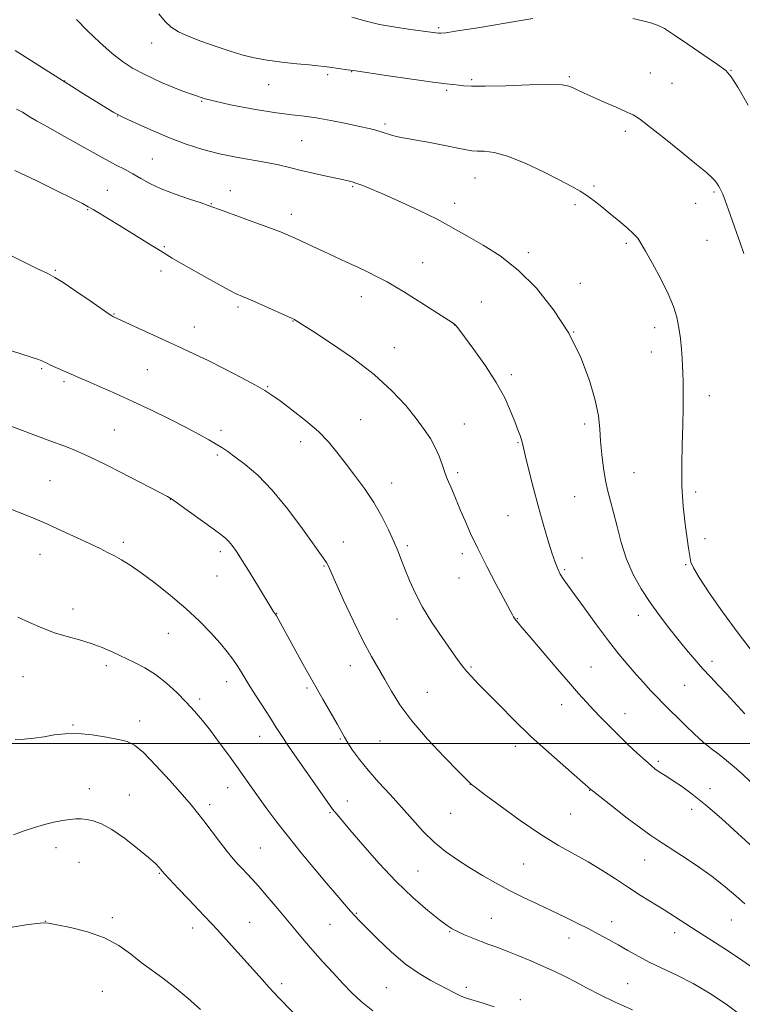
# Model space of a CAD drawing. Extents: x 2167300 to 2170200, y 362300 to 365200.
# Drawn here: x 2168114 to 2168354, y 363914 to 364240 of the extents above; entities that cross this region are included whole.
import ezdxf

# ---------------------------------------------------------------- set-up
doc = ezdxf.new("R2010")
doc.units = 0
doc.header["$MEASUREMENT"] = 0
for name, color, linetype, lineweight in [('32000', 7, 'Continuous', 0), ('DTM SPOT ELEVATION', 2, 'Continuous', 13), ('INDEX CONTOUR', 41, 'Continuous', 13), ('INTERMEDIATE CONTOUR', 44, 'Continuous', 0)]:
    doc.layers.add(name, color=color, linetype=linetype, lineweight=lineweight)

msp = doc.modelspace()

# ---------------------------------------------------------------- linework, layer by layer
at = {"layer": '32000', "flags": 128}
msp.add_lwpolyline([(2167500, 364000), (2170000, 364000)], dxfattribs=at)
at = {"layer": 'DTM SPOT ELEVATION'}
for p in [(2168253.34, 364237.51, 1288.23), (2168158.07, 364232.43, 1285.36), (2168224.49, 364222.89, 1285.95), (2168350.29, 364223.32, 1288.07), (2168129.27, 364219.83, 1282.05), (2168216.46, 364221.92, 1285.73), (2168264.3, 364220.19, 1286.24), (2168296.68, 364221.19, 1286.19), (2168323.49, 364222.44, 1286.9), (2168196.92, 364218.56, 1285.2), (2168256, 364216.72, 1285.76), (2168330.77, 364218.99, 1286.93), (2168174.68, 364213.06, 1284), (2168146.84, 364208.16, 1281.95), (2168235.56, 364205.57, 1284.3), (2168207.83, 364200.02, 1282.98), (2168315.27, 364203.09, 1285.63), (2168158.34, 364193.9, 1280.92), (2168265.34, 364187.58, 1283.17), (2168224.83, 364184.75, 1281.84), (2168304.88, 364184.93, 1284.23), (2168143.4, 364183.5, 1278.85), (2168184.15, 364183.4, 1280.71), (2168344.63, 364183, 1285.79), (2168177.91, 364179.09, 1280.08), (2168258.65, 364179.24, 1282.53), (2168298.54, 364178.74, 1283.69), (2168338.59, 364179.17, 1285.3), (2168136.9, 364177.07, 1277.89), (2168204.45, 364175.55, 1280.54), (2168162.32, 364164.87, 1278.19), (2168315.57, 364165.94, 1283.74), (2168342.38, 364166.97, 1285.21), (2168283.07, 364162.86, 1282.32), (2168248.02, 364159.58, 1280.86), (2168126.12, 364156.98, 1276.14), (2168161.19, 364156.72, 1277.49), (2168300.35, 364152.64, 1282.55), (2168227.63, 364148.25, 1279.34), (2168186.73, 364144.86, 1277.69), (2168267.5, 364146.49, 1280.86), (2168145.62, 364142.53, 1276.08), (2168172.25, 364138.21, 1276.67), (2168205.04, 364140.19, 1277.95), (2168258.52, 364138.89, 1279.98), (2168324.95, 364137.96, 1283.39), (2168298.09, 364136.53, 1282), (2168238.65, 364131.3, 1278.71), (2168323.82, 364129.92, 1283.28), (2168121.55, 364124.39, 1273.81), (2168156.67, 364124.09, 1275.06), (2168277.46, 364122.41, 1280.33), (2168128.97, 364120.02, 1273.71), (2168196.53, 364118.42, 1276.11), (2168343.06, 364115.4, 1284.59), (2168227.38, 364107.4, 1276.87), (2168261.88, 364105.97, 1278.85), (2168301.79, 364106.02, 1281.63), (2168145.76, 364104.06, 1272.94), (2168181.07, 364103.94, 1274.4), (2168207.52, 364100.21, 1275.45), (2168279.66, 364099.8, 1279.89), (2168179.93, 364095.72, 1273.74), (2168259.64, 364089.84, 1278.32), (2168318.17, 364089.85, 1282.87), (2168124.42, 364087.27, 1270.94), (2168237.77, 364086.46, 1276.64), (2168338.61, 364083.51, 1284.39), (2168164.33, 364081.07, 1271.97), (2168298.43, 364081.88, 1281.09), (2168276.27, 364075.66, 1279.11), (2168148.72, 364066.8, 1270.35), (2168221.69, 364066.87, 1274.67), (2168341.71, 364068, 1284.45), (2168121.02, 364062.79, 1269.29), (2168180.89, 364063.66, 1271.6), (2168242.88, 364065.63, 1276.29), (2168261.18, 364063.05, 1277.6), (2168300.9, 364061.52, 1280.72), (2168215.24, 364058.95, 1273.88), (2168295.07, 364057.72, 1280.22), (2168335.25, 364059.37, 1283.87), (2168179.76, 364055.55, 1271.19), (2168260.05, 364054.97, 1277.28), (2168132.03, 364044.63, 1268.57), (2168199.61, 364043.2, 1272.05), (2168239.52, 364041.39, 1275.31), (2168279.46, 364041.43, 1278.07), (2168319.58, 364042.51, 1281.43), (2168163.59, 364036.58, 1269.12), (2168344.04, 364027.27, 1282.47), (2168143.05, 364025.91, 1267.6), (2168224.01, 364025.89, 1273.33), (2168263.99, 364025.46, 1276.18), (2168303.87, 364025.4, 1278.96), (2168115.36, 364022.16, 1267.05), (2168182.96, 364020.53, 1269.39), (2168209.62, 364018.47, 1271.74), (2168334.9, 364019.32, 1281.07), (2168174.05, 364014.8, 1268.34), (2168249.53, 364017.02, 1274.82), (2168294.1, 364012.93, 1277.31), (2168154.14, 364007.52, 1266.57), (2168315.08, 364009.95, 1278.7), (2168132.02, 364006.21, 1266.14), (2168193.96, 364002.47, 1269.3), (2168220.64, 364001.57, 1271.84), (2168233.89, 364000.83, 1273.16), (2168278.8, 363999.05, 1275.51), (2168326.22, 363994.09, 1278.29), (2168137.39, 363985.07, 1264.62), (2168183.36, 363985.43, 1267.29), (2168263.77, 363986.49, 1273.98), (2168303.43, 363984.56, 1275.96), (2168343.32, 363985.07, 1278.55), (2168150.73, 363982.96, 1264.68), (2168177.32, 363979.8, 1266.45), (2168222.98, 363981.01, 1270.63), (2168337.26, 363978.26, 1277.48), (2168217.25, 363977.1, 1269.84), (2168257.25, 363976.86, 1273.17), (2168297.12, 363976.65, 1275.04), (2168126.31, 363965.51, 1263.4), (2168194.1, 363965.38, 1266.91), (2168133.99, 363960.6, 1263.1), (2168281.54, 363960.02, 1273.07), (2168321.69, 363961.39, 1275.2), (2168160.69, 363956.94, 1263.89), (2168246.42, 363957.7, 1270.98), (2168145.08, 363942.28, 1262.34), (2168225.98, 363943.72, 1268.11), (2168270.83, 363942.08, 1270.9), (2168122.87, 363941.02, 1262.02), (2168171.65, 363938.89, 1263.45), (2168190.66, 363940.78, 1264.92), (2168217.26, 363940.04, 1267.09), (2168310.69, 363940.92, 1272.62), (2168350.4, 363941.52, 1275.1), (2168256.93, 363937.58, 1269.89), (2168296.58, 363935.53, 1271.36), (2168331.61, 363937.35, 1273.48), (2168201.17, 363920.37, 1264.37), (2168262.54, 363919.21, 1268.36), (2168316.02, 363920.33, 1270.92), (2168141.69, 363917.84, 1260.9), (2168235.97, 363919.07, 1267.06), (2168280.43, 363915.04, 1268.48)]:
    msp.add_point(p, dxfattribs=at)
at = {"layer": 'INDEX CONTOUR'}
for points in [[(2168113.304, 364210.474, 1280), (2168115.263, 364209.392, 1280), (2168117.823, 364207.821, 1280), (2168119.885, 364206.61, 1280), (2168123.52, 364204.534, 1280), (2168129.148, 364201.363, 1280), (2168135.699, 364197.708, 1280), (2168141.729, 364194.394, 1280), (2168146.15, 364192.031, 1280), (2168149.297, 364190.377, 1280), (2168151.86, 364188.979, 1280), (2168154.467, 364187.466, 1280), (2168157.5, 364185.803, 1280), (2168161.279, 364184.039, 1280), (2168165.908, 364182.249, 1280), (2168170.633, 364180.613, 1280), (2168174.481, 364179.336, 1280), (2168176.883, 364178.511, 1280), (2168181.86, 364176.667, 1280), (2168192.64, 364172.753, 1280), (2168197.858, 364170.845, 1280), (2168201.336, 364169.524, 1280), (2168203.63, 364168.572, 1280), (2168205.712, 364167.618, 1280), (2168211.571, 364164.859, 1280), (2168215.165, 364163.187, 1280), (2168222.779, 364159.709, 1280), (2168226.488, 364157.996, 1280), (2168229.958, 364156.345, 1280), (2168233.182, 364154.737, 1280), (2168236.183, 364153.139, 1280), (2168239.029, 364151.502, 1280), (2168241.972, 364149.703, 1280), (2168245.309, 364147.6, 1280), (2168257.762, 364139.681, 1280), (2168258.514, 364139.174, 1280), (2168258.797, 364138.928, 1280), (2168259.122, 364138.539, 1280), (2168259.979, 364137.421, 1280), (2168261.853, 364134.933, 1280), (2168265.007, 364130.69, 1280), (2168268.819, 364125.326, 1280), (2168272.443, 364119.73, 1280), (2168275.217, 364114.655, 1280), (2168277.188, 364110.316, 1280), (2168278.581, 364106.792, 1280), (2168279.594, 364104.116, 1280), (2168280.309, 364102.155, 1280), (2168280.788, 364100.73, 1280), (2168281.114, 364099.565, 1280), (2168282.135, 364095.213, 1280), (2168283.223, 364090.733, 1280), (2168284.655, 364085.038, 1280), (2168286.275, 364078.876, 1280), (2168287.93, 364072.927, 1280), (2168289.495, 364067.609, 1280), (2168290.847, 364063.27, 1280), (2168291.911, 364060.133, 1280), (2168292.794, 364057.929, 1280), (2168293.64, 364056.261, 1280), (2168294.633, 364054.694, 1280), (2168296.099, 364052.645, 1280), (2168298.397, 364049.495, 1280), (2168301.731, 364044.878, 1280), (2168305.668, 364039.457, 1280), (2168309.617, 364034.149, 1280), (2168313.11, 364029.68, 1280), (2168316.146, 364026.003, 1280), (2168318.85, 364022.884, 1280), (2168321.326, 364020.119, 1280), (2168323.619, 364017.636, 1280), (2168325.755, 364015.395, 1280), (2168327.79, 364013.326, 1280), (2168335.06, 364006.115, 1280), (2168338.065, 364003.219, 1280), (2168341.035, 364000.533, 1280), (2168343.775, 363998.304, 1280), (2168346.337, 363996.366, 1280), (2168348.834, 363994.446, 1280), (2168351.366, 363992.325, 1280), (2168353.972, 363989.989, 1280), (2168356.68, 363987.473, 1280)], [(2168110.799, 364077.953, 1270), (2168114.47, 364076.552, 1270), (2168118.619, 364074.856, 1270), (2168123.27, 364072.859, 1270), (2168128.344, 364070.6, 1270), (2168133.352, 364068.312, 1270), (2168137.703, 364066.278, 1270), (2168140.984, 364064.694, 1270), (2168143.496, 364063.423, 1270), (2168145.713, 364062.24, 1270), (2168148.086, 364060.911, 1270), (2168150.951, 364059.147, 1270), (2168154.617, 364056.648, 1270), (2168159.245, 364053.23, 1270), (2168164.387, 364049.17, 1270), (2168169.447, 364044.863, 1270), (2168173.926, 364040.661, 1270), (2168177.713, 364036.764, 1270), (2168180.791, 364033.327, 1270), (2168183.177, 364030.456, 1270), (2168185.015, 364028.031, 1270), (2168186.478, 364025.885, 1270), (2168187.757, 364023.819, 1270), (2168189.105, 364021.557, 1270), (2168190.792, 364018.795, 1270), (2168192.973, 364015.379, 1270), (2168197.501, 364008.41, 1270), (2168199.206, 364005.734, 1270), (2168200.983, 364002.98, 1270), (2168203.537, 363999.168, 1270), (2168207.28, 363993.731, 1270), (2168211.444, 363987.752, 1270), (2168214.968, 363982.724, 1270), (2168217.074, 363979.741, 1270), (2168218.12, 363978.3, 1270), (2168218.751, 363977.5, 1270), (2168219.583, 363976.494, 1270), (2168223.871, 363971.388, 1270), (2168228.115, 363966.391, 1270), (2168233.42, 363960.367, 1270), (2168239.163, 363954.282, 1270), (2168244.75, 363948.962, 1270), (2168249.699, 363944.681, 1270), (2168253.56, 363941.573, 1270), (2168256.086, 363939.663, 1270), (2168257.84, 363938.53, 1270), (2168259.59, 363937.645, 1270), (2168261.915, 363936.593, 1270), (2168264.64, 363935.431, 1270), (2168267.402, 363934.332, 1270), (2168269.966, 363933.405, 1270), (2168272.61, 363932.48, 1270), (2168275.741, 363931.321, 1270), (2168279.616, 363929.769, 1270), (2168283.893, 363927.967, 1270), (2168288.081, 363926.131, 1270), (2168291.818, 363924.419, 1270), (2168295.277, 363922.742, 1270), (2168298.76, 363920.951, 1270), (2168302.55, 363918.927, 1270), (2168306.857, 363916.675, 1270), (2168311.869, 363914.232, 1270), (2168317.65, 363911.652, 1270)]]:
    msp.add_polyline3d(points, dxfattribs=at)
at = {"layer": 'INTERMEDIATE CONTOUR'}
for points in [[(2168133.144, 364240.175, 1284), (2168136.707, 364236.539, 1284), (2168140.886, 364232.545, 1284), (2168144.942, 364228.93, 1284), (2168148.389, 364226.217, 1284), (2168151.77, 364224.057, 1284), (2168155.88, 364221.886, 1284), (2168161.343, 364219.296, 1284), (2168168.083, 364216.513, 1284), (2168175.855, 364213.921, 1284), (2168184.284, 364211.834, 1284), (2168192.498, 364210.281, 1284), (2168199.497, 364209.226, 1284), (2168204.633, 364208.589, 1284), (2168208.665, 364208.13, 1284), (2168212.7, 364207.57, 1284), (2168217.519, 364206.711, 1284), (2168222.59, 364205.692, 1284), (2168227.052, 364204.735, 1284), (2168230.27, 364204.005, 1284), (2168232.516, 364203.441, 1284), (2168234.29, 364202.923, 1284), (2168237.674, 364201.824, 1284), (2168239.269, 364201.376, 1284), (2168240.836, 364201.06, 1284), (2168242.863, 364200.732, 1284), (2168245.948, 364200.2, 1284), (2168250.395, 364199.347, 1284), (2168255.347, 364198.354, 1284), (2168259.652, 364197.477, 1284), (2168262.491, 364196.916, 1284), (2168264.36, 364196.638, 1284), (2168266.089, 364196.554, 1284), (2168268.412, 364196.511, 1284), (2168271.691, 364196.103, 1284), (2168276.195, 364194.862, 1284), (2168281.965, 364192.517, 1284), (2168288.121, 364189.603, 1284), (2168293.556, 364186.855, 1284), (2168297.458, 364184.816, 1284), (2168300.209, 364183.263, 1284), (2168302.486, 364181.783, 1284), (2168304.854, 364180.04, 1284), (2168307.425, 364178.011, 1284), (2168310.196, 364175.752, 1284), (2168313.103, 364173.35, 1284), (2168315.823, 364171.049, 1284), (2168317.973, 364169.12, 1284), (2168319.343, 364167.658, 1284), (2168320.43, 364166.022, 1284), (2168321.908, 364163.386, 1284), (2168324.229, 364159.222, 1284), (2168326.964, 364154.18, 1284), (2168329.462, 364149.208, 1284), (2168331.221, 364145.021, 1284), (2168332.328, 364141.415, 1284), (2168333.018, 364137.956, 1284), (2168333.495, 364134.341, 1284), (2168333.826, 364130.805, 1284), (2168334.05, 364127.716, 1284), (2168334.204, 364125.271, 1284), (2168334.306, 364122.971, 1284), (2168334.376, 364120.148, 1284), (2168334.424, 364116.269, 1284), (2168334.416, 364111.365, 1284), (2168334.308, 364105.603, 1284), (2168334.097, 364099.174, 1284), (2168333.935, 364092.352, 1284), (2168334.012, 364085.43, 1284), (2168334.452, 364078.743, 1284), (2168335.101, 364072.765, 1284), (2168335.737, 364068.01, 1284), (2168336.188, 364064.816, 1284), (2168336.483, 364062.815, 1284), (2168336.7, 364061.464, 1284), (2168336.996, 364060.189, 1284), (2168337.82, 364058.303, 1284), (2168339.701, 364055.089, 1284), (2168343.005, 364050.061, 1284), (2168347.462, 364043.672, 1284), (2168352.634, 364036.609, 1284), (2168358.056, 364029.56, 1284)], [(2168160.516, 364242.056, 1286), (2168162.533, 364239.532, 1286), (2168164.585, 364237.633, 1286), (2168167.011, 364236.113, 1286), (2168170.203, 364234.649, 1286), (2168174.387, 364233.007, 1286), (2168179.126, 364231.303, 1286), (2168183.815, 364229.741, 1286), (2168188.03, 364228.479, 1286), (2168192.069, 364227.488, 1286), (2168196.406, 364226.694, 1286), (2168201.312, 364226.035, 1286), (2168206.228, 364225.501, 1286), (2168210.389, 364225.092, 1286), (2168213.267, 364224.799, 1286), (2168215.288, 364224.569, 1286), (2168217.114, 364224.337, 1286), (2168223.098, 364223.531, 1286), (2168225.031, 364223.221, 1286), (2168236.658, 364221.528, 1286), (2168244.427, 364220.41, 1286), (2168251.373, 364219.438, 1286), (2168255.916, 364218.848, 1286), (2168260.12, 364218.367, 1286), (2168261.713, 364218.171, 1286), (2168264.258, 364218.02, 1286), (2168268.73, 364218.016, 1286), (2168275.609, 364218.213, 1286), (2168283.399, 364218.471, 1286), (2168290.115, 364218.603, 1286), (2168294.286, 364218.461, 1286), (2168296.518, 364218.064, 1286), (2168297.933, 364217.471, 1286), (2168299.505, 364216.716, 1286), (2168301.619, 364215.734, 1286), (2168304.515, 364214.433, 1286), (2168308.254, 364212.791, 1286), (2168312.204, 364211.069, 1286), (2168315.555, 364209.596, 1286), (2168317.838, 364208.51, 1286), (2168319.937, 364207.185, 1286), (2168323.078, 364204.803, 1286), (2168328.034, 364200.88, 1286), (2168333.783, 364196.265, 1286), (2168338.857, 364192.141, 1286), (2168342.138, 364189.404, 1286), (2168343.928, 364187.796, 1286), (2168344.883, 364186.772, 1286), (2168345.559, 364185.877, 1286), (2168346.103, 364185.026, 1286), (2168346.565, 364184.225, 1286), (2168347.007, 364183.405, 1286), (2168347.554, 364182.204, 1286), (2168348.344, 364180.188, 1286), (2168349.463, 364177.095, 1286), (2168352.132, 364169.543, 1286), (2168353.371, 364166.082, 1286), (2168354.565, 364162.584, 1286)], [(2168224.554, 364240.961, 1288), (2168228.797, 364239.756, 1288), (2168233.698, 364238.572, 1288), (2168238.951, 364237.597, 1288), (2168243.961, 364236.853, 1288), (2168253.231, 364235.641, 1288), (2168254.007, 364235.604, 1288), (2168255.737, 364235.793, 1288), (2168259.612, 364236.387, 1288), (2168266.252, 364237.472, 1288), (2168280.599, 364239.852, 1288), (2168284.553, 364240.475, 1288)], [(2168317.766, 364240.482, 1288), (2168321.047, 364239.696, 1288), (2168324.028, 364238.925, 1288), (2168326.17, 364238.218, 1288), (2168328.227, 364237.15, 1288), (2168331.266, 364235.182, 1288), (2168335.943, 364232.023, 1288), (2168341.255, 364228.396, 1288), (2168345.778, 364225.274, 1288), (2168348.54, 364223.227, 1288), (2168350.363, 364221.201, 1288), (2168352.517, 364217.738, 1288), (2168355.946, 364211.821, 1288)], [(2168112.773, 364229.905, 1282), (2168127.266, 364220.687, 1282), (2168131.489, 364218.037, 1282), (2168134.953, 364215.894, 1282), (2168145.599, 364209.39, 1282), (2168146.859, 364208.65, 1282), (2168148.087, 364208.024, 1282), (2168150.192, 364207.042, 1282), (2168153.827, 364205.372, 1282), (2168158.643, 364203.229, 1282), (2168164.039, 364200.964, 1282), (2168169.521, 364198.879, 1282), (2168175.02, 364197.073, 1282), (2168180.571, 364195.597, 1282), (2168186.149, 364194.467, 1282), (2168196.223, 364192.767, 1282), (2168200.196, 364191.933, 1282), (2168203.817, 364191.041, 1282), (2168207.657, 364190.084, 1282), (2168212.068, 364189.076, 1282), (2168216.528, 364188.113, 1282), (2168220.296, 364187.311, 1282), (2168222.861, 364186.743, 1282), (2168224.621, 364186.292, 1282), (2168226.205, 364185.797, 1282), (2168228.205, 364185.087, 1282), (2168231.079, 364183.951, 1282), (2168235.249, 364182.166, 1282), (2168240.869, 364179.634, 1282), (2168247.026, 364176.755, 1282), (2168252.54, 364174.054, 1282), (2168256.6, 364171.894, 1282), (2168263.461, 364167.943, 1282), (2168268.12, 364165.306, 1282), (2168273.677, 364161.78, 1282), (2168279.696, 364157.077, 1282), (2168285.753, 364151.026, 1282), (2168291.464, 364143.91, 1282), (2168296.458, 364136.129, 1282), (2168300.433, 364128.12, 1282), (2168303.36, 364120.487, 1282), (2168305.281, 364113.874, 1282), (2168306.295, 364108.692, 1282), (2168306.734, 364104.433, 1282), (2168306.994, 364100.352, 1282), (2168307.391, 364095.913, 1282), (2168307.959, 364091.382, 1282), (2168308.658, 364087.233, 1282), (2168309.455, 364083.748, 1282), (2168310.35, 364080.454, 1282), (2168311.351, 364076.691, 1282), (2168312.487, 364071.993, 1282), (2168313.871, 364066.672, 1282), (2168315.642, 364061.237, 1282), (2168317.893, 364056.1, 1282), (2168320.543, 364051.297, 1282), (2168323.468, 364046.766, 1282), (2168326.546, 364042.463, 1282), (2168329.659, 364038.401, 1282), (2168332.693, 364034.614, 1282), (2168335.558, 364031.12, 1282), (2168338.275, 364027.904, 1282), (2168340.892, 364024.942, 1282), (2168343.464, 364022.177, 1282), (2168346.08, 364019.438, 1282), (2168348.838, 364016.522, 1282), (2168354.937, 364009.875, 1282)], [(2168112.667, 364190.082, 1278), (2168119.725, 364186.739, 1278), (2168126.44, 364183.447, 1278), (2168131.794, 364180.774, 1278), (2168135.107, 364179.101, 1278), (2168137.064, 364178.07, 1278), (2168138.695, 364177.136, 1278), (2168140.859, 364175.842, 1278), (2168143.757, 364174.075, 1278), (2168147.423, 364171.809, 1278), (2168156.487, 364166.166, 1278), (2168160.978, 364163.416, 1278), (2168164.928, 364161.069, 1278), (2168168.582, 364158.964, 1278), (2168176.409, 364154.526, 1278), (2168180.411, 364152.278, 1278), (2168183.766, 364150.444, 1278), (2168186.153, 364149.233, 1278), (2168188.223, 364148.3, 1278), (2168190.875, 364147.161, 1278), (2168194.675, 364145.492, 1278), (2168204.539, 364141.081, 1278), (2168205.51, 364140.63, 1278), (2168205.948, 364140.4, 1278), (2168206.506, 364140.062, 1278), (2168208.055, 364139.071, 1278), (2168211.526, 364136.831, 1278), (2168217.446, 364132.953, 1278), (2168224.738, 364127.918, 1278), (2168231.92, 364122.417, 1278), (2168237.807, 364117.059, 1278), (2168242.368, 364112.125, 1278), (2168245.864, 364107.813, 1278), (2168248.542, 364104.235, 1278), (2168250.585, 364101.161, 1278), (2168252.162, 364098.274, 1278), (2168253.423, 364095.357, 1278), (2168254.436, 364092.579, 1278), (2168255.25, 364090.212, 1278), (2168255.927, 364088.409, 1278), (2168256.571, 364086.876, 1278), (2168257.298, 364085.204, 1278), (2168258.205, 364083.063, 1278), (2168260.579, 364077.358, 1278), (2168262.059, 364073.852, 1278), (2168263.9, 364069.713, 1278), (2168266.295, 364064.691, 1278), (2168269.297, 364058.762, 1278), (2168272.404, 364052.808, 1278), (2168277.764, 364042.668, 1278), (2168278.134, 364042.042, 1278), (2168278.544, 364041.425, 1278), (2168279.016, 364040.798, 1278), (2168279.661, 364040.034, 1278), (2168280.936, 364038.562, 1278), (2168283.384, 364035.701, 1278), (2168291.943, 364025.606, 1278), (2168296.344, 364020.472, 1278), (2168299.757, 364016.595, 1278), (2168302.399, 364013.703, 1278), (2168304.726, 364011.235, 1278), (2168307.129, 364008.709, 1278), (2168309.764, 364005.991, 1278), (2168312.72, 364003.035, 1278), (2168315.991, 363999.87, 1278), (2168319.208, 363996.836, 1278), (2168321.905, 363994.35, 1278), (2168323.761, 363992.7, 1278), (2168325.033, 363991.667, 1278), (2168326.123, 363990.901, 1278), (2168327.386, 363990.093, 1278), (2168329.005, 363989.074, 1278), (2168331.115, 363987.712, 1278), (2168333.855, 363985.86, 1278), (2168337.364, 363983.287, 1278), (2168341.786, 363979.742, 1278), (2168347.096, 363975.164, 1278), (2168352.606, 363970.226, 1278), (2168357.461, 363965.782, 1278)], [(2168107.317, 364163.91, 1276), (2168120.022, 364157.644, 1276), (2168123.597, 364155.899, 1276), (2168125.977, 364154.637, 1276), (2168128.717, 364152.914, 1276), (2168132.89, 364150.1, 1276), (2168137.649, 364146.832, 1276), (2168143.954, 364142.49, 1276), (2168144.904, 364141.863, 1276), (2168145.248, 364141.676, 1276), (2168146.899, 364140.911, 1276), (2168164.067, 364133.086, 1276), (2168168.364, 364131.104, 1276), (2168172.334, 364129.221, 1276), (2168176.786, 364127.034, 1276), (2168182.211, 364124.298, 1276), (2168187.83, 364121.405, 1276), (2168192.559, 364118.905, 1276), (2168195.682, 364117.145, 1276), (2168198.002, 364115.631, 1276), (2168200.699, 364113.671, 1276), (2168204.606, 364110.767, 1276), (2168209.16, 364107.222, 1276), (2168213.452, 364103.537, 1276), (2168216.816, 364100.08, 1276), (2168219.574, 364096.694, 1276), (2168222.294, 364093.085, 1276), (2168225.39, 364089.037, 1276), (2168228.671, 364084.629, 1276), (2168231.795, 364080.015, 1276), (2168234.481, 364075.366, 1276), (2168236.694, 364070.935, 1276), (2168238.463, 364066.993, 1276), (2168239.847, 364063.695, 1276), (2168241.03, 364060.72, 1276), (2168242.223, 364057.638, 1276), (2168243.64, 364054.079, 1276), (2168245.48, 364049.969, 1276), (2168247.943, 364045.3, 1276), (2168251.092, 364040.179, 1276), (2168254.453, 364035.162, 1276), (2168257.416, 364030.919, 1276), (2168259.546, 364027.916, 1276), (2168261.106, 364025.817, 1276), (2168262.533, 364024.082, 1276), (2168264.232, 364022.214, 1276), (2168266.471, 364019.876, 1276), (2168273.449, 364012.702, 1276), (2168278.279, 364007.855, 1276), (2168283.831, 364002.513, 1276), (2168289.83, 363997.03, 1276), (2168295.481, 363992.036, 1276), (2168303.778, 363984.784, 1276), (2168304.676, 363984.07, 1276), (2168311.007, 363979.12, 1276), (2168315.903, 363975.33, 1276), (2168320.404, 363971.909, 1276), (2168323.651, 363969.558, 1276), (2168326.323, 363967.773, 1276), (2168329.484, 363965.751, 1276), (2168333.886, 363962.9, 1276), (2168339.019, 363959.461, 1276), (2168344.062, 363955.885, 1276), (2168348.357, 363952.548, 1276), (2168351.904, 363949.526, 1276), (2168354.867, 363946.817, 1276)], [(2168110.948, 364130.477, 1274), (2168115.322, 364129.062, 1274), (2168120.263, 364127.491, 1274), (2168121.475, 364127.063, 1274), (2168122.373, 364126.66, 1274), (2168123.287, 364126.19, 1274), (2168124.531, 364125.576, 1274), (2168126.31, 364124.773, 1274), (2168130.419, 364122.982, 1274), (2168134.206, 364121.285, 1274), (2168136.985, 364120.07, 1274), (2168140.987, 364118.357, 1274), (2168146.052, 364116.155, 1274), (2168151.863, 364113.528, 1274), (2168158.065, 364110.578, 1274), (2168164.141, 364107.571, 1274), (2168169.53, 364104.821, 1274), (2168173.805, 364102.568, 1274), (2168177.057, 364100.783, 1274), (2168179.506, 364099.368, 1274), (2168181.428, 364098.182, 1274), (2168183.319, 364096.904, 1274), (2168185.728, 364095.169, 1274), (2168189.079, 364092.629, 1274), (2168193.282, 364089.008, 1274), (2168198.123, 364084.048, 1274), (2168203.301, 364077.759, 1274), (2168208.184, 364071.233, 1274), (2168215.575, 364060.906, 1274), (2168216.134, 364060.032, 1274), (2168216.614, 364059.079, 1274), (2168219.098, 364053.532, 1274), (2168221.775, 364047.633, 1274), (2168225.049, 364040.614, 1274), (2168228.299, 364033.986, 1274), (2168231.05, 364028.879, 1274), (2168235.501, 364021.294, 1274), (2168237.691, 364017.374, 1274), (2168240.453, 364012.852, 1274), (2168244.355, 364007.535, 1274), (2168249.639, 364001.443, 1274), (2168255.275, 363995.479, 1274), (2168259.916, 363990.757, 1274), (2168263.949, 363986.69, 1274), (2168264.254, 363986.436, 1274), (2168265.443, 363985.528, 1274), (2168268.411, 363983.29, 1274), (2168273.688, 363979.341, 1274), (2168280.363, 363974.489, 1274), (2168287.155, 363969.846, 1274), (2168293.061, 363966.247, 1274), (2168302.879, 363960.82, 1274), (2168307.461, 363958.026, 1274), (2168311.952, 363955.101, 1274), (2168316.31, 363952.232, 1274), (2168320.489, 363949.568, 1274), (2168328.109, 363944.838, 1274), (2168331.527, 363942.674, 1274), (2168339.107, 363937.816, 1274), (2168343.959, 363934.735, 1274), (2168349.114, 363931.422, 1274), (2168353.898, 363928.225, 1274), (2168357.829, 363925.374, 1274)], [(2168108.209, 364106.497, 1272), (2168124.669, 364100.346, 1272), (2168128.917, 364098.74, 1272), (2168132.561, 364097.301, 1272), (2168135.986, 364095.836, 1272), (2168139.543, 364094.174, 1272), (2168143.43, 364092.248, 1272), (2168147.804, 364090.016, 1272), (2168161.075, 364083.163, 1272), (2168163.335, 364081.967, 1272), (2168164.971, 364080.971, 1272), (2168167.141, 364079.451, 1272), (2168170.64, 364076.935, 1272), (2168178.516, 364071.231, 1272), (2168181.044, 364069.374, 1272), (2168182.609, 364068.128, 1272), (2168183.709, 364067.053, 1272), (2168184.804, 364065.718, 1272), (2168186.195, 364063.731, 1272), (2168188.142, 364060.711, 1272), (2168190.757, 364056.515, 1272), (2168193.559, 364051.962, 1272), (2168198.442, 364043.987, 1272), (2168199.07, 364043.038, 1272), (2168199.478, 364042.371, 1272), (2168200.048, 364041.368, 1272), (2168205.232, 364031.938, 1272), (2168208.36, 364026.293, 1272), (2168211.686, 364020.354, 1272), (2168214.85, 364014.794, 1272), (2168219.705, 364006.315, 1272), (2168222.05, 364002.112, 1272), (2168223.146, 364000.309, 1272), (2168224.763, 363997.867, 1272), (2168227, 363994.785, 1272), (2168229.877, 363991.204, 1272), (2168233.357, 363987.264, 1272), (2168237.181, 363983.116, 1272), (2168241.035, 363978.909, 1272), (2168244.683, 363974.79, 1272), (2168248.218, 363970.893, 1272), (2168251.813, 363967.35, 1272), (2168255.603, 363964.243, 1272), (2168259.571, 363961.463, 1272), (2168263.66, 363958.854, 1272), (2168267.835, 363956.293, 1272), (2168272.128, 363953.787, 1272), (2168276.591, 363951.371, 1272), (2168281.243, 363949.073, 1272), (2168285.972, 363946.865, 1272), (2168290.635, 363944.704, 1272), (2168295.099, 363942.565, 1272), (2168299.277, 363940.488, 1272), (2168303.095, 363938.53, 1272), (2168306.523, 363936.72, 1272), (2168309.701, 363934.989, 1272), (2168312.813, 363933.237, 1272), (2168316.037, 363931.39, 1272), (2168319.518, 363929.456, 1272), (2168323.391, 363927.456, 1272), (2168332.574, 363923.108, 1272), (2168337.759, 363920.441, 1272), (2168343.21, 363917.262, 1272), (2168348.717, 363913.623, 1272), (2168354.049, 363909.628, 1272)], [(2168113.672, 364041.973, 1268), (2168117.551, 364040.175, 1268), (2168121.627, 364038.382, 1268), (2168125.811, 364036.782, 1268), (2168130.014, 364035.503, 1268), (2168134.127, 364034.394, 1268), (2168138.043, 364033.24, 1268), (2168141.691, 364031.877, 1268), (2168145.173, 364030.341, 1268), (2168152.167, 364027.051, 1268), (2168155.775, 364025.177, 1268), (2168159.406, 364022.898, 1268), (2168163.001, 364020.087, 1268), (2168166.434, 364016.953, 1268), (2168169.568, 364013.785, 1268), (2168172.33, 364010.776, 1268), (2168174.919, 364007.725, 1268), (2168177.598, 364004.335, 1268), (2168180.542, 364000.427, 1268), (2168183.563, 363996.299, 1268), (2168186.38, 363992.366, 1268), (2168191.081, 363985.676, 1268), (2168193.5, 363982.272, 1268), (2168196.339, 363978.38, 1268), (2168199.661, 363973.965, 1268), (2168203.483, 363969.062, 1268), (2168207.747, 363963.779, 1268), (2168212.103, 363958.508, 1268), (2168216.13, 363953.714, 1268), (2168219.481, 363949.77, 1268), (2168222.117, 363946.704, 1268), (2168224.074, 363944.456, 1268), (2168225.502, 363942.845, 1268), (2168227.016, 363941.23, 1268), (2168229.346, 363938.849, 1268), (2168232.993, 363935.214, 1268), (2168237.536, 363930.927, 1268), (2168242.323, 363926.864, 1268), (2168246.795, 363923.708, 1268), (2168250.755, 363921.39, 1268), (2168258.795, 363917.199, 1268), (2168260.328, 363916.422, 1268), (2168261.536, 363915.892, 1268), (2168262.89, 363915.425, 1268), (2168268.035, 363913.866, 1268), (2168271.735, 363912.724, 1268)], [(2168112.846, 364001.394, 1266), (2168115.845, 364001.462, 1266), (2168119.053, 364001.794, 1266), (2168122.379, 364002.299, 1266), (2168125.784, 364002.87, 1266), (2168129.448, 364003.302, 1266), (2168133.607, 364003.362, 1266), (2168138.335, 364002.91, 1266), (2168143.073, 364002.148, 1266), (2168147.1, 364001.368, 1266), (2168149.982, 364000.682, 1266), (2168152.414, 363999.488, 1266), (2168155.374, 363997.002, 1266), (2168159.514, 363992.779, 1266), (2168164.154, 363987.717, 1266), (2168168.291, 363983.051, 1266), (2168171.203, 363979.671, 1266), (2168173.32, 363977.078, 1266), (2168175.363, 363974.428, 1266), (2168180.586, 363967.522, 1266), (2168183.121, 363964.257, 1266), (2168185.151, 363961.784, 1266), (2168186.783, 363959.947, 1266), (2168188.223, 363958.437, 1266), (2168189.691, 363956.934, 1266), (2168191.432, 363955.093, 1266), (2168193.7, 363952.558, 1266), (2168196.638, 363949.125, 1266), (2168199.93, 363945.196, 1266), (2168206.011, 363937.904, 1266), (2168208.704, 363934.729, 1266), (2168211.567, 363931.437, 1266), (2168214.825, 363927.785, 1266), (2168218.26, 363924.005, 1266), (2168221.547, 363920.453, 1266), (2168224.517, 363917.359, 1266), (2168227.635, 363914.462, 1266), (2168231.519, 363911.377, 1266)], [(2168112.271, 363969.705, 1264), (2168115.782, 363971.031, 1264), (2168119.223, 363972.176, 1264), (2168122.542, 363973.133, 1264), (2168125.68, 363973.896, 1264), (2168128.53, 363974.464, 1264), (2168130.973, 363974.839, 1264), (2168132.961, 363975.019, 1264), (2168134.721, 363975.007, 1264), (2168136.55, 363974.804, 1264), (2168138.723, 363974.352, 1264), (2168141.446, 363973.366, 1264), (2168144.901, 363971.5, 1264), (2168149.108, 363968.597, 1264), (2168153.42, 363965.253, 1264), (2168157.024, 363962.252, 1264), (2168159.318, 363960.195, 1264), (2168160.541, 363958.962, 1264), (2168161.138, 363958.25, 1264), (2168161.572, 363957.711, 1264), (2168162.362, 363956.819, 1264), (2168164.042, 363955.002, 1264), (2168166.916, 363951.932, 1264), (2168170.378, 363948.259, 1264), (2168173.591, 363944.874, 1264), (2168177.866, 363940.422, 1264), (2168179.928, 363938.218, 1264), (2168182.609, 363935.274, 1264), (2168194.815, 363921.652, 1264), (2168197.006, 363919.236, 1264), (2168198.633, 363917.488, 1264), (2168200.224, 363915.834, 1264), (2168209.513, 363906.262, 1264)], [(2168111.791, 363939.158, 1262), (2168116.504, 363939.865, 1262), (2168120.039, 363940.339, 1262), (2168122.172, 363940.547, 1262), (2168123.922, 363940.436, 1262), (2168126.618, 363939.943, 1262), (2168131.174, 363939.01, 1262), (2168136.851, 363937.579, 1262), (2168142.49, 363935.594, 1262), (2168147.195, 363933.06, 1262), (2168151.107, 363930.23, 1262), (2168154.627, 363927.416, 1262), (2168158.115, 363924.819, 1262), (2168161.772, 363922.187, 1262), (2168165.758, 363919.153, 1262), (2168170.095, 363915.53, 1262), (2168174.264, 363911.838, 1262)]]:
    msp.add_polyline3d(points, dxfattribs=at)

doc.saveas('drawing.dxf')
